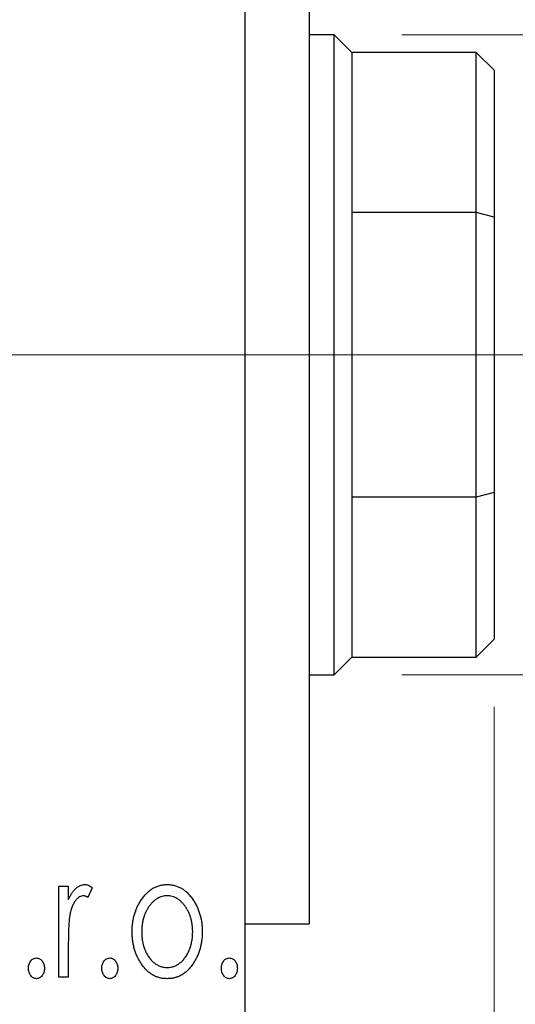
# Model space of a CAD drawing. Units: millimetres. Extents: x 15 to 415, y 5 to 292.
# Drawn here: x 378 to 385, y 173 to 187 of the extents above; entities that cross this region are included whole.
import ezdxf

# ---------------------------------------------------------------- set-up
doc = ezdxf.new("R2010")
doc.units = ezdxf.units.MM
doc.linetypes.add('CENTERX2', pattern=[20.32, 12.7, -2.54, 2.54, -2.54])
doc.styles.add('SLDTEXTSTYLE0', font='TXT', dxfattribs={"width": 0.75})
doc.dimstyles.new('SLDDIMSTYLE1', dxfattribs={"dimtxt": 3.5, "dimasz": 3.302, "dimexe": 0, "dimexo": 0.0625, "dimgap": 0.875, "dimtad": 1, "dimdec": 0, "dimlfac": 1.9, "dimrnd": 1e-09, "dimzin": 12, "dimdsep": 46, "dimtxsty": 'SLDTEXTSTYLE0', "dimsah": 1, "dimcen": 0.09, "dimadec": 0, "dimazin": 3, "dimtfac": 1, "dimtdec": 0, "dimtmove": 0, "dimatfit": 0, "dimfxl": 1, "dimfrac": 2, "dimtolj": 1, "dimtzin": 12, "dimarcsym": 0})

# ---------------------------------------------------------------- blocks, each defined once
blk = doc.blocks.new('_D_7')
at = {"color": 7, "linetype": 'Continuous', "lineweight": 0}
for p, q in [((384.887, 177.007), (384.887, 159.376)), ((381.203, 169.376), (381.203, 159.376)), ((381.203, 160.376), (374.853, 160.376)), ((384.887, 160.376), (381.203, 160.376)), ((384.887, 160.376), (398.349, 160.376))]:
    blk.add_line(p, q, dxfattribs=at)
at = {"color": 7, "linetype": 'Continuous', "lineweight": 18}
for points in [[(381.203, 160.376), (377.901, 160.884), (377.901, 159.868)], [(384.887, 160.376), (388.189, 159.868), (388.189, 160.884)]]:
    blk.add_solid(points, dxfattribs=at)
at = {"color": 7, "linetype": 'Continuous', "lineweight": 18, "insert": (395.763, 164.888), "char_height": 3.5, "attachment_point": 1, "style": 'SLDTEXTSTYLE0'}
blk.add_mtext('7', dxfattribs=at)
blk = doc.blocks.new('_D_11')
at = {"color": 7, "linetype": 'Continuous', "lineweight": 0}
for p, q in [((394.887, 186.955), (394.887, 193.305)), ((383.519, 186.955), (395.887, 186.955)), ((394.887, 186.955), (394.887, 177.481)), ((383.519, 177.481), (395.887, 177.481)), ((394.887, 177.481), (394.887, 171.131))]:
    blk.add_line(p, q, dxfattribs=at)
at = {"color": 7, "linetype": 'Continuous', "lineweight": 18}
for points in [[(394.887, 186.955), (395.395, 190.257), (394.379, 190.257)], [(394.887, 177.481), (394.379, 174.179), (395.395, 174.179)]]:
    blk.add_solid(points, dxfattribs=at)
at = {"color": 7, "linetype": 'Continuous', "lineweight": 18, "char_height": 3.5, "attachment_point": 1, "rotation": 90, "style": 'SLDTEXTSTYLE0'}
for s, insert in [('18', (390.322, 181.837)), ('%%c', (390.376, 176.558))]:
    blk.add_mtext(s, dxfattribs=dict(at, insert=insert))

msp = doc.modelspace()

# ---------------------------------------------------------------- linework, layer by layer
at = {"color": 7, "linetype": 'Continuous', "lineweight": 25}
for p, q in [((381.2032, 170.9021), (381.2032, 193.5337)), ((382.1505, 190.6389), (382.1505, 173.7968)), ((382.5189, 186.9547), (382.1505, 186.9547)), ((382.7821, 186.6916), (382.5189, 186.9547)), ((382.5189, 177.4811), (382.5189, 186.9547)), ((384.6242, 186.6916), (382.7821, 186.6916)), ((382.7821, 186.6916), (382.7821, 184.3232)), ((384.8874, 186.4284), (384.6242, 186.6916)), ((384.6242, 184.3232), (384.6242, 186.6916)), ((384.8874, 186.4284), (384.8874, 184.2563)), ((382.7821, 184.3232), (382.7821, 180.1126)), ((384.6242, 184.3232), (382.7821, 184.3232)), ((384.6242, 180.1126), (384.6242, 184.3232)), ((384.8874, 184.2563), (384.6242, 184.3232)), ((384.8874, 184.2563), (384.8874, 180.1795)), ((384.8874, 180.1795), (384.6242, 180.1126)), ((384.8874, 180.1795), (384.8874, 178.0074)), ((382.7821, 180.1126), (382.7821, 177.7442)), ((384.6242, 180.1126), (382.7821, 180.1126)), ((384.6242, 177.7442), (384.6242, 180.1126)), ((384.6242, 177.7442), (384.8874, 178.0074)), ((382.5189, 177.4811), (382.7821, 177.7442)), ((382.7821, 177.7442), (384.6242, 177.7442)), ((382.1505, 177.4811), (382.5189, 177.4811)), ((378.44, 174.3535), (378.5817, 174.3535)), ((378.44, 173.0074), (378.44, 174.3535)), ((378.5817, 174.3535), (378.5817, 174.1554)), ((378.936, 174.331), (378.8684, 174.1878)), ((381.2032, 173.7968), (382.1505, 173.7968)), ((378.5817, 173.4598), (378.5817, 173.0074)), ((378.5817, 173.0074), (378.44, 173.0074))]:
    msp.add_line(p, q, dxfattribs=at)
at = {"color": 7, "linetype": 'CENTERX2', "lineweight": 18}
for p, q in [((253.94, 182.2179), (383.2032, 182.2179)), ((386.6242, 182.2179), (380.7821, 182.2179))]:
    msp.add_line(p, q, dxfattribs=at)
at = {"color": 7, "linetype": 'Continuous', "lineweight": 25}
for points, knots in [([(378.5817, 174.1554), (378.5909, 174.1737), (378.6083, 174.2083), (378.6368, 174.2553), (378.667, 174.2936), (378.6973, 174.3248), (378.7292, 174.3479), (378.7613, 174.365), (378.7946, 174.3751), (378.8171, 174.3765), (378.8282, 174.3771)], [0, 0, 0, 0, 0.1760969, 0.3325153, 0.4708264, 0.5932318, 0.7042836, 0.807672, 0.9045282, 1, 1, 1, 1]), ([(378.8282, 174.3771), (378.8367, 174.3765), (378.8546, 174.3751), (378.8815, 174.366), (378.9092, 174.3513), (378.9267, 174.3381), (378.936, 174.331)], [0, 0, 0, 0, 0.2148403, 0.4486159, 0.7073317, 1, 1, 1, 1]), ([(379.664, 174.1543), (379.6767, 174.172), (379.7012, 174.2065), (379.7435, 174.2516), (379.7874, 174.2906), (379.8342, 174.3222), (379.8837, 174.347), (379.9358, 174.3641), (379.9902, 174.3755), (380.0274, 174.3766), (380.0463, 174.3771)], [0, 0, 0, 0, 0.1415571, 0.2743999, 0.4006516, 0.5220693, 0.6406795, 0.7586531, 0.8775642, 1, 1, 1, 1]), ([(380.0463, 174.3771), (380.0652, 174.3766), (380.1024, 174.3755), (380.1567, 174.3642), (380.2085, 174.3468), (380.2581, 174.3229), (380.3044, 174.2906), (380.3489, 174.2527), (380.3905, 174.2071), (380.4152, 174.173), (380.4279, 174.1554)], [0, 0, 0, 0, 0.1227884, 0.2420419, 0.359596, 0.4781938, 0.5992979, 0.7259942, 0.8586764, 1, 1, 1, 1]), ([(378.805, 174.2118), (378.7948, 174.2109), (378.774, 174.2091), (378.744, 174.1943), (378.715, 174.1716), (378.6869, 174.14), (378.6606, 174.0994), (378.6381, 174.0487), (378.6181, 173.9888), (378.6088, 173.945), (378.6038, 173.9218)], [0, 0, 0, 0, 0.0800532, 0.1649281, 0.2611351, 0.3718808, 0.4990569, 0.6442917, 0.8112367, 1, 1, 1, 1]), ([(378.8684, 174.1878), (378.8624, 174.1914), (378.8512, 174.198), (378.8347, 174.206), (378.8194, 174.2108), (378.8095, 174.2115), (378.805, 174.2118)], [0, 0, 0, 0, 0.303369, 0.5703085, 0.7999487, 1, 1, 1, 1]), ([(379.5264, 173.6768), (379.5268, 173.6993), (379.5277, 173.7438), (379.534, 173.8094), (379.5447, 173.8728), (379.5597, 173.9338), (379.5796, 173.9924), (379.603, 174.0489), (379.6311, 174.1031), (379.653, 174.1372), (379.664, 174.1543)], [0, 0, 0, 0, 0.133913, 0.2646897, 0.39154, 0.5158862, 0.6377711, 0.7590665, 0.8794478, 1, 1, 1, 1]), ([(380.0459, 174.2118), (380.0332, 174.2113), (380.008, 174.2103), (379.971, 174.2027), (379.9354, 174.1903), (379.9011, 174.1732), (379.8682, 174.1508), (379.8368, 174.1236), (379.8067, 174.0916), (379.7788, 174.0549), (379.7526, 174.0152), (379.7303, 173.9725), (379.7108, 173.9282), (379.6955, 173.8815), (379.6827, 173.8331), (379.6745, 173.7823), (379.6691, 173.7296), (379.6684, 173.6939), (379.6681, 173.6756)], [0, 0, 0, 0, 0.0526377, 0.1046344, 0.1559112, 0.2083559, 0.2630833, 0.3202114, 0.3804473, 0.444798, 0.5111242, 0.5774974, 0.6441793, 0.7114145, 0.780914, 0.8517437, 0.9244962, 1, 1, 1, 1]), ([(380.4238, 173.6756), (380.4234, 173.6939), (380.4227, 173.7296), (380.4175, 173.7823), (380.4086, 173.833), (380.3965, 173.8816), (380.381, 173.9282), (380.3617, 173.9726), (380.3388, 174.015), (380.3128, 174.055), (380.2845, 174.0915), (380.2544, 174.1235), (380.2232, 174.1509), (380.1904, 174.1732), (380.1561, 174.1903), (380.1207, 174.2026), (380.0838, 174.2103), (380.0586, 174.2113), (380.0459, 174.2118)], [0, 0, 0, 0, 0.07553187, 0.14831148, 0.21925376, 0.28865372, 0.35591392, 0.42262065, 0.48925909, 0.55560997, 0.6202971, 0.68055539, 0.73731885, 0.79206655, 0.84453082, 0.89582668, 0.94734269, 1, 1, 1, 1]), ([(380.4279, 174.1554), (380.4389, 174.1383), (380.4609, 174.1041), (380.4887, 174.0498), (380.5125, 173.9933), (380.5321, 173.9345), (380.5471, 173.8733), (380.5579, 173.8098), (380.5642, 173.744), (380.5651, 173.6994), (380.5655, 173.6768)], [0, 0, 0, 0, 0.1202985, 0.2410742, 0.3614413, 0.4837618, 0.6085547, 0.735138, 0.8656394, 1, 1, 1, 1]), ([(378.6038, 173.9218), (378.602, 173.9111), (378.5979, 173.8874), (378.594, 173.8478), (378.5896, 173.8009), (378.5871, 173.7468), (378.5842, 173.6854), (378.5832, 173.6167), (378.5818, 173.5407), (378.5817, 173.4876), (378.5817, 173.4598)], [0, 0, 0, 0, 0.0702315, 0.1560456, 0.2576442, 0.3749772, 0.5073976, 0.6556748, 0.8198752, 1, 1, 1, 1]), ([(380.0463, 172.9838), (380.0276, 172.9844), (379.9908, 172.9856), (379.937, 172.9956), (379.8858, 173.0117), (379.8374, 173.0351), (379.7913, 173.0642), (379.7483, 173.1006), (379.7078, 173.1429), (379.6707, 173.1914), (379.6373, 173.2441), (379.6075, 173.2994), (379.5824, 173.3569), (379.5621, 173.4168), (379.5456, 173.4786), (379.535, 173.5429), (379.5275, 173.609), (379.5267, 173.654), (379.5264, 173.6768)], [0, 0, 0, 0, 0.05845357, 0.11462766, 0.1702322, 0.2255231, 0.28196546, 0.34001424, 0.40056317, 0.46460275, 0.530202, 0.59512492, 0.66045403, 0.72576735, 0.79243623, 0.85984046, 0.9289429, 1, 1, 1, 1]), ([(379.6681, 173.6756), (379.6688, 173.6521), (379.6701, 173.6056), (379.6794, 173.5371), (379.6954, 173.4711), (379.7172, 173.4084), (379.7447, 173.3504), (379.7766, 173.2983), (379.8135, 173.2534), (379.8545, 173.216), (379.8988, 173.1861), (379.946, 173.1649), (379.9952, 173.1512), (380.029, 173.1498), (380.0459, 173.1491)], [0, 0, 0, 0, 0.098354, 0.1943777, 0.2885696, 0.3817844, 0.4717466, 0.5565306, 0.6365497, 0.7137432, 0.7879269, 0.859061, 0.9293043, 1, 1, 1, 1]), ([(380.0459, 173.1491), (380.0629, 173.1498), (380.0966, 173.1512), (380.1458, 173.1648), (380.1927, 173.1862), (380.237, 173.216), (380.278, 173.2536), (380.3153, 173.298), (380.3467, 173.3505), (380.3743, 173.4084), (380.396, 173.4712), (380.4126, 173.537), (380.4217, 173.6057), (380.4231, 173.6521), (380.4238, 173.6756)], [0, 0, 0, 0, 0.0707161, 0.1409796, 0.2116658, 0.2858709, 0.3630866, 0.4434572, 0.5279953, 0.6179833, 0.7112251, 0.8055662, 0.9016176, 1, 1, 1, 1]), ([(380.5655, 173.6768), (380.5651, 173.654), (380.5644, 173.6091), (380.5569, 173.5429), (380.5461, 173.4787), (380.5303, 173.4167), (380.5094, 173.357), (380.4845, 173.2993), (380.4546, 173.2441), (380.4212, 173.1914), (380.384, 173.1429), (380.3435, 173.1005), (380.3007, 173.0643), (380.2548, 173.035), (380.2065, 173.0117), (380.1553, 172.9956), (380.1015, 172.9857), (380.0649, 172.9844), (380.0463, 172.9838)], [0, 0, 0, 0, 0.0711053, 0.1402546, 0.2077045, 0.2743223, 0.3398051, 0.4051786, 0.4701455, 0.5357893, 0.5998723, 0.6604623, 0.7185504, 0.7747074, 0.8300358, 0.8856781, 0.9418903, 1, 1, 1, 1]), ([(377.9913, 173.1373), (377.9917, 173.1476), (377.9925, 173.1677), (377.9989, 173.1966), (378.0097, 173.2229), (378.0247, 173.2462), (378.0425, 173.266), (378.0631, 173.2803), (378.0857, 173.289), (378.1014, 173.2902), (378.1094, 173.2908)], [0, 0, 0, 0, 0.1448615, 0.2805035, 0.4108389, 0.5415823, 0.665744, 0.7807376, 0.8890531, 1, 1, 1, 1]), ([(378.1094, 173.2908), (378.1173, 173.2902), (378.133, 173.289), (378.1556, 173.2804), (378.1758, 173.2658), (378.1937, 173.2462), (378.2085, 173.2228), (378.22, 173.1967), (378.2262, 173.1677), (378.227, 173.1476), (378.2274, 173.1373)], [0, 0, 0, 0, 0.1110294, 0.2194254, 0.3330925, 0.4573465, 0.5881871, 0.719288, 0.8550308, 1, 1, 1, 1]), ([(379.0777, 173.1373), (379.0781, 173.1476), (379.0789, 173.1677), (379.0852, 173.1966), (379.0961, 173.2229), (379.1111, 173.2462), (379.1289, 173.266), (379.1494, 173.2803), (379.1721, 173.289), (379.1878, 173.2902), (379.1957, 173.2908)], [0, 0, 0, 0, 0.14486152, 0.28050348, 0.41083889, 0.54158232, 0.66574399, 0.78073764, 0.88905306, 1, 1, 1, 1]), ([(379.1957, 173.2908), (379.2037, 173.2902), (379.2194, 173.289), (379.242, 173.2804), (379.2622, 173.2658), (379.2801, 173.2462), (379.2949, 173.2228), (379.3064, 173.1967), (379.3125, 173.1677), (379.3134, 173.1476), (379.3138, 173.1373)], [0, 0, 0, 0, 0.1110294, 0.2194254, 0.3330925, 0.4573465, 0.5881871, 0.719288, 0.8550308, 1, 1, 1, 1]), ([(380.8489, 173.1373), (380.8493, 173.1476), (380.8502, 173.1677), (380.8565, 173.1966), (380.8674, 173.2229), (380.8823, 173.2462), (380.9002, 173.266), (380.9207, 173.2803), (380.9433, 173.289), (380.959, 173.2902), (380.967, 173.2908)], [0, 0, 0, 0, 0.1448615, 0.2805035, 0.4108389, 0.5415823, 0.665744, 0.7807376, 0.8890531, 1, 1, 1, 1]), ([(380.967, 173.2908), (380.9749, 173.2902), (380.9906, 173.289), (381.0132, 173.2804), (381.0335, 173.2658), (381.0513, 173.2462), (381.0662, 173.2228), (381.0776, 173.1967), (381.0838, 173.1677), (381.0846, 173.1476), (381.0851, 173.1373)], [0, 0, 0, 0, 0.1110294, 0.2194254, 0.3330925, 0.4573465, 0.5881871, 0.719288, 0.8550308, 1, 1, 1, 1]), ([(378.1094, 172.9838), (378.1014, 172.9843), (378.0856, 172.9854), (378.0632, 172.9946), (378.0425, 173.0089), (378.0246, 173.0288), (378.0098, 173.0523), (377.9988, 173.0787), (377.9926, 173.1073), (377.9917, 173.1271), (377.9913, 173.1373)], [0, 0, 0, 0, 0.1110988, 0.2201762, 0.3353272, 0.4596588, 0.5920349, 0.7225487, 0.8583763, 1, 1, 1, 1]), ([(378.2274, 173.1373), (378.227, 173.1271), (378.2261, 173.1073), (378.22, 173.0786), (378.2084, 173.0524), (378.1938, 173.0287), (378.1758, 173.009), (378.1555, 172.9945), (378.1331, 172.9855), (378.1173, 172.9843), (378.1094, 172.9838)], [0, 0, 0, 0, 0.1417292, 0.2776579, 0.4089383, 0.5414129, 0.6658371, 0.7796599, 0.8888185, 1, 1, 1, 1]), ([(379.1957, 172.9838), (379.1878, 172.9843), (379.172, 172.9854), (379.1495, 172.9946), (379.1289, 173.0089), (379.111, 173.0288), (379.0962, 173.0523), (379.0852, 173.0787), (379.079, 173.1073), (379.0781, 173.1271), (379.0777, 173.1373)], [0, 0, 0, 0, 0.1110988, 0.2201762, 0.3353272, 0.4596588, 0.5920349, 0.7225487, 0.8583763, 1, 1, 1, 1]), ([(379.3138, 173.1373), (379.3134, 173.1271), (379.3125, 173.1073), (379.3064, 173.0786), (379.2948, 173.0524), (379.2802, 173.0287), (379.2622, 173.009), (379.2419, 172.9945), (379.2195, 172.9855), (379.2037, 172.9843), (379.1957, 172.9838)], [0, 0, 0, 0, 0.1417292, 0.2776579, 0.4089383, 0.5414129, 0.6658371, 0.7796599, 0.8888185, 1, 1, 1, 1]), ([(380.967, 172.9838), (380.959, 172.9843), (380.9433, 172.9854), (380.9208, 172.9946), (380.9002, 173.0089), (380.8822, 173.0288), (380.8675, 173.0523), (380.8565, 173.0787), (380.8502, 173.1073), (380.8494, 173.1271), (380.8489, 173.1373)], [0, 0, 0, 0, 0.11109879, 0.22017621, 0.33532724, 0.45965884, 0.59203488, 0.72254868, 0.85837628, 1, 1, 1, 1]), ([(381.0851, 173.1373), (381.0846, 173.1271), (381.0837, 173.1073), (381.0776, 173.0786), (381.0661, 173.0524), (381.0514, 173.0287), (381.0335, 173.009), (381.0132, 172.9945), (380.9907, 172.9855), (380.9749, 172.9843), (380.967, 172.9838)], [0, 0, 0, 0, 0.1417292, 0.2776579, 0.4089383, 0.5414129, 0.6658371, 0.7796599, 0.8888185, 1, 1, 1, 1])]:
    msp.add_open_spline(points, degree=3, knots=knots, dxfattribs=at)

# ---------------------------------------------------------------- dimensions: what is measured, and where the dimension line sits
at = {"color": 7, "linetype": 'Continuous', "lineweight": 18}
dim = msp.add_linear_dim(base=(394.8874, 177.4811), p1=(382.5189, 186.9547), p2=(382.5189, 177.4811), angle=90, text='%%c<>', dimstyle='SLDDIMSTYLE1', dxfattribs=at)
dim.commit()
dim.dimension.update_dxf_attribs({"geometry": '_D_11', "text_midpoint": (394.8874, 181.7835), "dimtype": 160})
dim = msp.add_linear_dim(base=(381.2032, 160.3758), p1=(384.8874, 178.0074), p2=(381.2032, 170.3758), dimstyle='SLDDIMSTYLE1', dxfattribs=at)
dim.commit()
dim.dimension.update_dxf_attribs({"geometry": '_D_7', "text_midpoint": (397.0561, 160.3758), "dimtype": 160})

doc.saveas('drawing.dxf')
